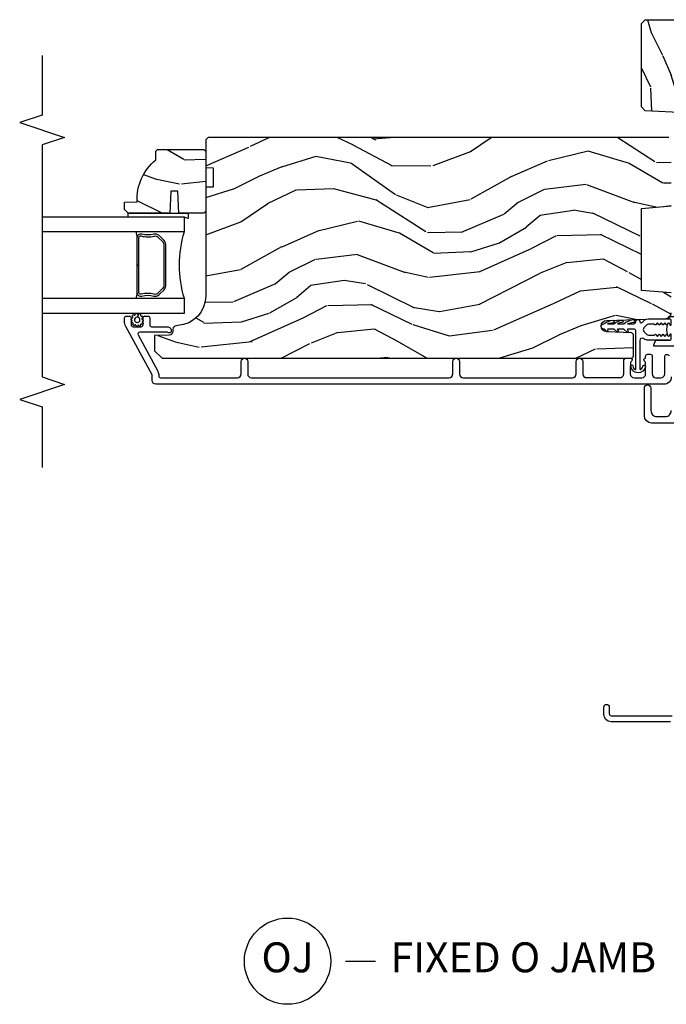
# Model space of a CAD drawing. Units: inches. Extents: x 3 to 136, y 1 to 112.
# Drawn here: x 64 to 69, y 59 to 67 of the extents above; entities that cross this region are included whole.
import ezdxf

# ---------------------------------------------------------------- set-up
doc = ezdxf.new("R2010")
doc.units = ezdxf.units.IN
doc.header["$MEASUREMENT"] = 0
for name, color, linetype in [('ZP-ANNO-MARK', 9, 'Continuous'), ('ZP-ANNO-TITL', 44, 'Continuous'), ('ZP-SECT-ALUM', 63, 'Continuous'), ('ZP-SECT-GLAS', 153, 'Continuous'), ('ZP-SECT-SEAL', 8, 'Continuous'), ('ZP-SECT-VINL', 130, 'Continuous'), ('ZP-SECT-WDHA', 11, 'Continuous'), ('ZP-SECT-WOOD', 104, 'Continuous'), ('ZP-SECT-WSTP', 40, 'Continuous')]:
    doc.layers.add(name, color=color, linetype=linetype)
doc.layers.add('ZP-ANNO-NPLT', color=7, linetype='Continuous', plot=False)
doc.styles.get("Standard").update_dxf_attribs({"font": 'arial.ttf'})

# ---------------------------------------------------------------- blocks, each defined once
blk = doc.blocks.new('CS AS RES C SD PT (13-16 IG) F J O')
at = {"layer": 'ZP-SECT-WDHA'}
h = blk.add_hatch(dxfattribs=at)
h.set_pattern_fill('WOOD3', color=256, scale=1.75, angle=163, style=0, pattern_type=2)
h.set_pattern_definition([(158.2363999999999, (6.479508167054121, -1.868147857817775), (17.89722198503896, -7.301674952659337), [0.210728, -20.86206325]), (174.3099, (6.283800673134522, -1.790014466596645), (-7.205783822383943, 0.3730729576596332), [0.26769925, -8.655585749999998]), (208, (6.017421160196307, -1.763472893794987), (-0.5116506415944957, -1.673533840808445), [0.19798975, -2.276883]), (209.8476, (5.842606455700263, -1.85642352096863), (-31.10422725272756, -17.93988750730393), [0.38380475, -37.99669125]), (175.9946, (5.509712379937639, -2.047441280148561), (16.08510091836838, -1.257792150335192), [0.2334797499999998, -23.11443224999998]), (163, (5.276803533458065, -2.031132717012198), (-2.185183806200102, -1.161882839670522), [0.4375, -1.3125]), (153.5377, (4.858420202724233, -1.903220096196002), (7.856018378294619, -4.23178302101411), [0.21289625, -10.43193725]), (157.2894, (6.341362536572603, -2.320001855010311), (14.55014778570448, -6.278389577487643), [0.17587325, -17.41140975]), (163, (6.179125709111759, -2.252101473454477), (-2.185183806200102, -1.161882839670522), [0.2625, -1.4875]), (191.3008, (5.928095710671414, -2.175353900964758), (-21.47876582513154, -4.413061969959747), [0.258384, -25.58005625]), (215.125, (5.674720844861326, -2.225986670745808), (9.252388368225041, 6.321062220239032), [0.39906125, -19.55400825]), (202.2894, (5.348329092662709, -2.455591601217094), (-12.59945323596496, -5.297762771833938), [0.24872225, -24.623452]), (169.3402, (5.118191883645977, -2.549928047122144), (-13.89991687486472, 2.419667595084631), [0.316939, -15.52998475]), (151.1113000000001, (4.806722875852358, -2.491301626593188), (21.89450516415097, -12.1837229846836), [0.33978875, -33.63906525]), (156.2902000000001, (6.182750886760516, -2.838797185120256), (-14.55015422358752, 6.278377942876344), [0.2995509999999997, -29.65562249999998]), (166.3665, (5.908483231526816, -2.718345936506534), (-27.28818812492743, 6.512855714847204), [0.2980145, -29.50341275]), (196.6901, (5.618866061795188, -2.648100687580875), (3.858717071851963, 0.6502348160145874), [0.3154865, -5.994229499999999]), (210.4896, (5.316671015028419, -2.738706447384686), (-22.3634774501003, -13.29238098461536), [0.284879, -28.203056]), (177.9314, (5.071184291513759, -2.883248892977797), (-19.94381733879994, 0.6075607184207374), [0.2716735, -26.89563275]), (163, (4.799688273742845, -2.87344265340549), (-2.185183806200102, -1.161882839670522), [0.21, -1.54]), (150.0054, (4.598864274990603, -2.812044595413717), (-14.03850146417564, 7.951917334069721), [0.23347975, -23.11443225]), (163, (6.047693419099176, -1.425035543106688), (-2.185183806200102, -1.161882839670522), [0, -1.75]), (26.15239999999995, (5.736651181398543, -1.604434473889913), (-32.26610393863243, -15.75471527465375), [0.38380475, -37.99669125]), (9.565100000000033, (5.569513602293114, -3.108801875707293), (2.185183066939442, 1.16188546182894), [0.15652525, -3.75659375]), (351.1301, (5.72386228745853, -3.082792581451066), (10.55284971717961, -1.396370540343808), [0.24748675, -12.1268805]), (319.8014, (5.968389962334754, -3.120952982649428), (7.344364519336952, -5.905321142265149), [0.1332765, -13.19432625]), (189.5651, (5.736651181398543, -1.604434473889913), (-2.185183066939442, -1.16188546182894), [0.19565525, -3.71746375]), (169.7098, (5.543715324941729, -1.6369460917102), (15.57344892878821, -2.931331776889741), [0.299551, -29.6556225]), (152.8753, (5.248981650377459, -1.58343617601389), (-26.91510862017328, 13.71867193836742), [0.49775075, -49.277368]), (152.6952, (6.535789720213245, -1.684059192294889), (-9.529553684292553, 4.743428138181063), [0.1956552499999998, -19.36993799999998]), (178.5241, (6.361934064355637, -1.594306972677057), (19.94381857974474, -0.607559590609851), [0.32692625, -32.3657705]), (205.8789, (6.035115542064034, -1.585886551836161), (27.89574019809843, 13.43094277412463), [0.3343375, -33.09936525]), (197.6952, (5.734306314028686, -1.731814816160682), (-20.31688140953413, -6.598245773734317), [0.2766995, -27.3932295]), (172.4623, (5.470698438553256, -1.815918252400436), (-8.879317440668256, 0.8847226033569462), [0.31934525, -10.32549]), (156.4181, (5.154112925926995, -1.774027165100833), (27.4267747345585, -12.04510333970946), [0.45801875, -45.343865]), (154.8699, (6.407877099397069, -2.102442523028717), (9.529549409844602, -4.743435030086131), [0.24748675, -12.1268805]), (174.3099, (6.183815443851415, -1.997340788912943), (-7.205783822383943, 0.3730729576596332), [0.26769925, -8.655585749999998]), (205.5104, (5.917435930913143, -1.970799216111281), (23.52538115198648, 11.10715794229414), [0.284879, -28.203056]), (208, (5.660330379001778, -2.093489823642393), (-0.5116506415944957, -1.673533840808445), [0.321734, -2.1531405]), (180.354, (5.376256484195778, -2.24453459279956), (23.80253569732227, 0.0426667755745429), [0.29335425, -29.041992]), (159.6335000000001, (5.082908628362873, -2.24634718162396), (26.2648759395866, -9.859959055795965), [0.2980144999999997, -29.50341274999997]), (145.8973, (4.80352446829653, -2.14263126623959), (-15.20038698216153, 10.13709814520425), [0.23802625, -23.564548]), (154.2538, (6.279964478580837, -2.520825853762545), (-11.20307951922612, 5.255093390150881), [0.2301757499999998, -22.78747974999998]), (177.9314, (6.072638156264532, -2.420840624479418), (-19.94381733879994, 0.6075607184207374), [0.2716735, -26.89563275]), (195.0054, (5.801142138493674, -2.411034384907111), (9.902616864104765, 2.462349942268351), [0.33019, -16.1792785]), (212.8991, (5.482211758497556, -2.496523639878276), (25.06032057496982, 16.12778210411825), [0.43469125, -43.03440749999999]), (178.9454, (5.117232835007599, -2.732630893913619), (7.205783930321073, -0.3730688601916794), [0.2548035, -12.485389]), (156.991, (4.862472150466033, -2.727941159173962), (-16.22368267843203, 6.790036885917289), [0.3343375, -33.09936525]), (139.8014, (4.554733828773635, -2.597256900894944), (-7.344364519336951, 5.90532114226515), [0.1332765, -13.19432625]), (153.5377, (6.126469333601392, -3.022885850643139), (7.856018378294619, -4.23178302101411), [0.21289625, -10.43193725]), (173.008, (5.935878344514492, -2.928017126192657), (-19.43216854991469, 2.28108263137018), [0.30209725, -29.9075875]), (200.4054, (5.636028165117523, -2.891242543725703), (-26.87243051296027, -10.08389745824039), [0.37451575, -37.07711875]), (192.0546, (5.796663420658888, -1.348287970616969), (-13.76133585111305, -3.112579757641356), [0.180173, -17.8371795]), (173.7843, (5.62046289743148, -1.385916093269902), (28.31148406741886, -3.165806589588981), [0.3741080000000001, -37.03662025]), (155.8750000000001, (5.248554880284473, -1.345410824701709), (11.20308429203592, -5.255084024829165), [0.4232689999999996, -13.68568249999999])])
h.paths.add_polyline_path([(5.833094707065356, -1.250000000000227), (5.864094707065362, -1.219000000000221), (5.864094707065362, -0.7500000000002274), (5.833094707065356, -0.7190000000002215), (5.403176101651127, -0.7190000000002215), (5.372094707065401, -0.7500813945860045), (5.341013312479618, -0.7190000000002215), (4.911094707065331, -0.7190000000002215), (4.880094707065382, -0.7500000000001705), (4.880094707065382, -0.8190000000001874), (4.911094707065331, -0.8500000000001933), (5.053380213085461, -0.8500000000001933), (5.086094707065342, -0.8827144939800746), (5.103628830818877, -1.217285506020346), (5.136343324798759, -1.250000000000227)])
h = blk.add_hatch(dxfattribs=at)
h.set_pattern_fill('WOOD3', color=256, scale=2, angle=73, style=0, pattern_type=2)
h.set_pattern_definition([(68.23640000000003, (5.164547172214384, -3.800254126429166), (-8.34477137446781, -20.45396798290167), [0.240832, -23.842358]), (84.3099, (5.253842476467184, -3.576588419092495), (0.42636909446815, 8.235181511295936), [0.305942, -9.892097999999999]), (118, (5.284175702526113, -3.272154690020219), (-1.91261010378108, 0.5847435903937088), [0.226274, -2.602152]), (119.8476, (5.177946414327721, -3.072366456310498), (-20.50272857977592, 35.54768828883149), [0.4386339999999989, -43.42478999999986]), (85.9946, (4.959640403836374, -2.691916084010309), (-1.437476743240215, -18.38297247813529), [0.2668339999999989, -26.41649399999993]), (73, (4.97827876170652, -2.425734545176557), (-1.327866102480597, 2.497352921371545), [0.5, -1.5]), (63.53769999999998, (5.124464614067847, -1.947582167195037), (-4.836323452587552, -8.978306718050995), [0.24331, -11.922214]), (67.28939999999999, (4.648142603994415, -3.642373405878889), (-7.175302374271586, -16.6287403265194), [0.200998, -19.898754]), (73, (4.725743040058092, -3.456959888780737), (-1.327866102480597, 2.497352921371545), [0.3, -1.7]), (101.3008, (4.813454551475047, -3.170068461991828), (-5.043499394239715, 24.54716094300748), [0.295296, -29.23435]), (125.125, (4.755588528868088, -2.880497186780254), (7.224071108844608, -10.57415813511433), [0.45607, -22.347438]), (112.2894, (4.493182894043798, -2.507478041410419), (-6.054586024953074, 14.3993751268171), [0.284253999999999, -28.14108799999993]), (79.3402, (4.385369813009333, -2.24446408824846), (2.76533439438243, 15.88561928555968), [0.362216, -17.748554]), (61.11129999999999, (4.452371436471026, -1.888499507912854), (-13.92425483963839, -25.02229161617255), [0.38833, -38.444646]), (66.29019999999998, (4.055233655297229, -3.461102948950792), (7.17528907757296, 16.62874768410003), [0.342344, -33.89214]), (76.3665, (4.192892225141463, -3.147654200112271), (7.443263674111081, 31.18650071420278), [0.340588, -33.718186]), (106.6901, (4.273172509628012, -2.816663148990383), (0.7431255040166724, -4.409962367830815), [0.360556, -6.850548]), (120.4896, (4.169623069852264, -2.471297381256925), (-15.19129255384614, 25.55825994297176), [0.325576, -32.232064]), (87.93140000000001, (4.00443170346, -2.190741125811602), (0.6943551067665528, 22.79293410148564), [0.310484, -30.737866]), (73, (4.015638834399851, -1.880459962644871), (-1.327866102480597, 2.497352921371545), [0.24, -1.76]), (60.00539999999998, (4.085808043533348, -1.650946821213743), (9.087905524651106, 16.04400167334359), [0.266834, -26.416494]), (73, (5.670961246169895, -3.306751557337815), (-1.327866102480597, 2.497352921371545), [0, -2]), (296.1524000000001, (5.465933896703405, -2.951274714251348), (-18.00538888531858, 36.87554735843706), [0.438634, -43.42479]), (279.5651, (3.746656866054877, -2.760260338130863), (1.327869099233074, -2.497352076502219), [0.1788859999999994, -4.293249999999982]), (261.1301, (3.776381773776279, -2.936658835462769), (-1.595852046107206, -12.0603996767767), [0.282842, -13.859292]), (229.8014, (3.732769886692495, -3.216119035321327), (-6.748938448303024, -8.393559450670804), [0.152316, -15.07923]), (99.56509999999996, (5.465933896703405, -2.951274714251348), (-1.327869099233074, 2.497352076502219), [0.2236059999999999, -4.248529999999999]), (79.7098, (5.428777762051595, -2.730776592586466), (-3.350093459302556, -17.79822734718652), [0.342344, -33.89214]), (62.87529999999996, (5.489931951418839, -2.393938107370126), (15.67848221527704, 30.76012413734089), [0.568858, -56.31699200000001]), (62.69520000000001, (5.374934218526278, -3.864575901468172), (5.421060729349783, 10.89091849633435), [0.223606, -22.137072]), (88.5241, (5.477508183803707, -3.66588372334521), (-0.6943538178398221, -22.79293551970828), [0.37363, -36.989452]), (115.8789, (5.4871315219076, -3.292376840726245), (15.34964888471387, -31.88084594068392), [0.3821, -37.827846]), (107.6952, (5.320356362679718, -2.948594865828682), (-7.540852312839225, 23.21929303946757), [0.316228, -31.306548]), (82.4623, (5.22423814983415, -2.647328722428202), (1.01111154669365, 10.14779136076372), [0.364966, -11.80056]), (66.41809999999998, (5.272113678176652, -2.285516707998145), (-13.76583238823937, -31.34488541092399), [0.52345, -51.82156]), (64.86989999999992, (4.896781840544804, -3.718390049106802), (-5.421068605812717, -10.89091361125097), [0.282842, -13.859292]), (84.3099, (5.016898108105693, -3.462319585626062), (0.42636909446815, 8.235181511295936), [0.305942, -9.892097999999999]), (115.5104, (5.047231334164621, -3.157885856553786), (12.69389479119331, -26.88614988798455), [0.325576, -32.232064]), (118, (4.907013496986224, -2.864050940083658), (-1.91261010378108, 0.5847435903937088), [0.367696, -2.460732]), (90.35399999999976, (4.73439090366378, -2.539395060305353), (0.04876202922805728, -27.20289793979688), [0.335262, -33.190848]), (69.63350000000003, (4.732319373578775, -2.204140367924911), (-11.26852463519538, -30.01700107381327), [0.340588, -33.718186]), (55.89729999999997, (4.850851848303705, -1.884844184991934), (11.58525502309056, 17.37187083675603), [0.27203, -26.930912]), (64.2538, (4.418629462563217, -3.572204196745432), (6.005821017315288, 12.80351945054413), [0.263058, -26.042834]), (87.93140000000001, (4.532898296029657, -3.335259828383954), (0.6943551067665528, 22.79293410148564), [0.310484, -30.737866]), (105.0054, (4.544105426969395, -3.024978665217226), (2.814114219735262, -11.31727641611973), [0.37736, -18.490604]), (122.8991, (4.446403421288096, -2.660486802364506), (18.43175097613515, -28.64036637139408), [0.49679, -49.18218]), (88.94539999999999, (4.176566559533399, -2.243368032661692), (-0.4263644116476313, -8.235181634652655), [0.291204, -14.269016]), (66.99100000000001, (4.181926256378688, -1.952212964614226), (7.760042155334039, 18.54135163249375), [0.3821, -37.827846]), (49.80139999999996, (4.331279694411933, -1.600512025537181), (6.748938448303026, 8.393559450670802), [0.152316, -15.07923]), (63.53769999999998, (3.844846608985449, -3.396781173911791), (-4.836323452587552, -8.978306718050995), [0.24331, -11.922214]), (83.00800000000001, (3.953268008357441, -3.178962900669571), (2.606951578708771, 22.20819262847393), [0.345254, -34.1801]), (110.4054, (3.995296102605266, -2.836276981358775), (-11.52445423798903, 30.71134915766887), [0.428018, -42.37385]), (102.0546, (5.758672757586737, -3.019860130548906), (-3.557234008732982, 15.72724097270063), [0.205912, -20.385348]), (83.7843, (5.715669188840479, -2.818488104003286), (-3.618064673815971, -32.35598179133584), [0.4275519999999989, -42.32756599999986]), (65.87499999999999, (5.761960924347022, -2.393450370120991), (-6.00581031409047, -12.80352490518391), [0.4837359999999999, -15.64078])])
edge = h.paths.add_edge_path()
edge.add_line((4.627817451906822, -4.822047381466881), (4.466393781201759, -4.822047381466859))
edge.add_line((4.466393781201759, -4.822047381466859), (4.464211233108472, -4.884547381467272))
edge.add_line((4.464211233108472, -4.884547381467272), (3.558352807670417, -4.884547381467243))
edge.add_arc((3.558352807670417, -5.134547381467247), 0.2500000000000036, 89.99999999999736, 175.9999999999505)
edge.add_line((3.308961795105461, -5.117108263031), (3.308082316509626, -5.12968539290797))
edge.add_arc((3.27715783095158, -5.127522942221916), 0.03099999999996653, 271.99999999961585, 356.0000000000214, ccw=False)
edge.add_line((3.278239715349173, -5.158504057859481), (3.259436373882636, -5.159160685012321))
edge.add_arc((3.260518258280115, -5.190141800649847), 0.03099999999992311, 91.99999999942807, 178.0000000001022)
edge.add_line((3.229537142642585, -5.189059916252127), (3.225247472393676, -5.311899999999909))
edge.add_line((3.225247472393676, -5.311899999999909), (3.099000000000046, -5.311899999999888))
edge.add_line((3.099000000000046, -5.311899999999888), (3.036000000000058, -5.248899999999786))
edge.add_line((3.036000000000058, -5.248899999999786), (3.036000000000172, -1.329752146434124))
edge.add_line((3.036000000000172, -1.329752146434124), (3.051000000000158, -1.314752146434181))
edge.add_line((3.051000000000158, -1.314752146434181), (3.23544277488304, -1.314752146434252))
edge.add_line((3.23544277488304, -1.314752146434252), (3.249673765832995, -1.328983137384284))
edge.add_line((3.249673765832995, -1.328983137384284), (3.257000000000062, -1.538779034604424))
edge.add_arc((3.304500000000075, -1.537120298053576), 0.0475289533542082, 181.9999999999871, 357.9999999999529)
edge.add_line((3.352000000000089, -1.538779034604474), (3.369297986124934, -1.043429522648374))
edge.add_arc((3.41427057334073, -1.044999999999959), 0.04499999999993615, 89.99999999992878, 178.0000000000345, ccw=False)
edge.add_line((3.414270573340787, -1.000000000000021), (3.581578423609926, -1.000000000000021))
edge.add_line((3.581578423609926, -1.000000000000021), (3.603450589491445, -1.250000000000362))
edge.add_line((3.603450589491445, -1.250000000000362), (4.287450589491414, -1.250000000000362))
edge.add_line((4.287450589491414, -1.250000000000362), (4.309322755373046, -1.000000000000021))
edge.add_line((4.309322755373046, -1.000000000000021), (4.858450589490985, -1))
edge.add_line((4.858450589490985, -1), (4.879999999999995, -1.021549410509031))
edge.add_line((4.879999999999995, -1.021549410509031), (4.879999999999995, -4.8645473814674))
edge.add_line((4.879999999999995, -4.8645473814674), (4.8599999999999, -4.884547381467222))
edge.add_line((4.8599999999999, -4.884547381467222), (4.630000000000109, -4.884547381467222))
edge.add_line((4.630000000000109, -4.884547381467222), (4.627817451906822, -4.822047381466881))
h = blk.add_hatch(dxfattribs=at)
h.set_pattern_fill('WOOD3', color=256, scale=2, angle=73, style=0, pattern_type=2)
h.set_pattern_definition([(68.23640000000003, (6.526714400103288, -3.964956837874489), (-8.34477137446781, -20.45396798290167), [0.240832, -23.842358]), (84.3099, (6.616009704355974, -3.741291130537817), (0.42636909446815, 8.235181511295936), [0.305942, -9.892097999999999]), (118, (6.646342930415017, -3.436857401465542), (-1.91261010378108, 0.5847435903937088), [0.226274, -2.602152]), (119.8476, (6.540113642216625, -3.23706916775582), (-20.50272857977592, 35.54768828883149), [0.4386339999999989, -43.42478999999985]), (85.9946, (6.321807631725164, -2.856618795455631), (-1.437476743240215, -18.38297247813529), [0.2668339999999988, -26.41649399999993]), (73, (6.34044598959531, -2.590437256621879), (-1.327866102480597, 2.497352921371545), [0.5, -1.5]), (63.53769999999998, (6.486631841956637, -2.112284878640359), (-4.836323452587552, -8.978306718050995), [0.24331, -11.922214]), (67.28939999999999, (6.010309831883205, -3.807076117324211), (-7.175302374271586, -16.6287403265194), [0.200998, -19.898754]), (73, (6.087910267946995, -3.62166260022606), (-1.327866102480597, 2.497352921371545), [0.3, -1.7]), (101.3008, (6.175621779363837, -3.334771173437151), (-5.043499394239715, 24.54716094300748), [0.295296, -29.23435]), (125.125, (6.117755756756992, -3.045199898225576), (7.224071108844608, -10.57415813511433), [0.45607, -22.347438]), (112.2894, (5.855350121932588, -2.672180752855741), (-6.054586024953074, 14.3993751268171), [0.2842539999999989, -28.14108799999993]), (79.3402, (5.747537040898237, -2.409166799693782), (2.76533439438243, 15.88561928555968), [0.362216, -17.748554]), (61.11129999999999, (5.814538664359929, -2.053202219358177), (-13.92425483963839, -25.02229161617255), [0.38833, -38.444646]), (66.29019999999998, (5.417400883186133, -3.625805660396114), (7.17528907757296, 16.62874768410003), [0.342344, -33.89214]), (76.3665, (5.555059453030367, -3.312356911557593), (7.443263674111081, 31.18650071420278), [0.340588, -33.718186]), (106.6901, (5.635339737516802, -2.981365860435705), (0.7431255040166724, -4.409962367830815), [0.360556, -6.850548]), (120.4896, (5.531790297741054, -2.636000092702247), (-15.19129255384614, 25.55825994297176), [0.325576, -32.232064]), (87.93140000000001, (5.366598931348904, -2.355443837256924), (0.6943551067665528, 22.79293410148564), [0.310484, -30.737866]), (73, (5.377806062288641, -2.045162674090193), (-1.327866102480597, 2.497352921371545), [0.24, -1.76]), (60.00539999999998, (5.447975271422138, -1.815649532659066), (9.087905524651106, 16.04400167334359), [0.266834, -26.416494]), (73, (7.033128474058799, -3.471454268783138), (-1.327866102480597, 2.497352921371545), [0, -2]), (296.1524000000001, (6.828101124592195, -3.11597742569667), (-18.00538888531858, 36.87554735843706), [0.438634, -43.42479]), (279.5651, (5.108824093943781, -2.924963049576185), (1.327869099233074, -2.497352076502219), [0.1788859999999994, -4.293249999999981]), (261.1301, (5.138549001665183, -3.101361546908091), (-1.595852046107206, -12.0603996767767), [0.282842, -13.859292]), (229.8014, (5.094937114581285, -3.380821746766649), (-6.748938448303024, -8.393559450670804), [0.152316, -15.07923]), (99.56509999999996, (6.828101124592195, -3.11597742569667), (-1.327869099233074, 2.497352076502219), [0.2236059999999999, -4.248529999999999]), (79.7098, (6.790944989940499, -2.895479304031788), (-3.350093459302556, -17.79822734718652), [0.342344, -33.89214]), (62.87529999999996, (6.852099179307629, -2.558640818815448), (15.67848221527704, 30.76012413734089), [0.568858, -56.31699200000001]), (62.69520000000001, (6.737101446415068, -4.029278612913494), (5.421060729349783, 10.89091849633435), [0.223606, -22.137072]), (88.5241, (6.83967541169261, -3.830586434790533), (-0.6943538178398221, -22.79293551970828), [0.37363, -36.989452]), (115.8789, (6.849298749796503, -3.457079552171567), (15.34964888471387, -31.88084594068392), [0.3821, -37.827846]), (107.6952, (6.682523590568508, -3.113297577274004), (-7.540852312839225, 23.21929303946757), [0.316228, -31.306548]), (82.4623, (6.586405377723054, -2.812031433873525), (1.01111154669365, 10.14779136076372), [0.364966, -11.80056]), (66.41809999999998, (6.634280906065442, -2.450219419443467), (-13.76583238823937, -31.34488541092399), [0.52345, -51.82156]), (64.86989999999992, (6.258949068433594, -3.883092760552124), (-5.421068605812717, -10.89091361125097), [0.282842, -13.859292]), (84.3099, (6.379065335994483, -3.627022297071385), (0.42636909446815, 8.235181511295936), [0.305942, -9.892097999999999]), (115.5104, (6.409398562053525, -3.322588567999109), (12.69389479119331, -26.88614988798455), [0.325576, -32.232064]), (118, (6.269180724875127, -3.02875365152898), (-1.91261010378108, 0.5847435903937088), [0.367696, -2.460732]), (90.35399999999974, (6.09655813155257, -2.704097771750675), (0.04876202922805728, -27.20289793979688), [0.335262, -33.190848]), (69.63350000000003, (6.094486601467565, -2.368843079370233), (-11.26852463519538, -30.01700107381327), [0.340588, -33.718186]), (55.89729999999997, (6.213019076192609, -2.049546896437256), (11.58525502309056, 17.37187083675603), [0.27203, -26.930912]), (64.2538, (5.780796690452121, -3.736906908190754), (6.005821017315288, 12.80351945054413), [0.263058, -26.042834]), (87.93140000000001, (5.895065523918561, -3.499962539829276), (0.6943551067665528, 22.79293410148564), [0.310484, -30.737866]), (105.0054, (5.906272654858299, -3.189681376662545), (2.814114219735262, -11.31727641611973), [0.37736, -18.490604]), (122.8991, (5.808570649176886, -2.825189513809828), (18.43175097613515, -28.64036637139408), [0.49679, -49.18218]), (88.94539999999999, (5.538733787422302, -2.408070744107015), (-0.4263644116476313, -8.235181634652655), [0.291204, -14.269016]), (66.99100000000001, (5.544093484267592, -2.116915676059548), (7.760042155334039, 18.54135163249375), [0.3821, -37.827846]), (49.80139999999996, (5.693446922300723, -1.765214736982504), (6.748938448303026, 8.393559450670802), [0.152316, -15.07923]), (63.53769999999998, (5.207013836874239, -3.561483885357113), (-4.836323452587552, -8.978306718050995), [0.24331, -11.922214]), (83.00800000000001, (5.31543523624623, -3.343665612114894), (2.606951578708771, 22.20819262847393), [0.345254, -34.1801]), (110.4054, (5.35746333049417, -3.000979692804098), (-11.52445423798903, 30.71134915766887), [0.428018, -42.37385]), (102.0546, (7.120839985475641, -3.184562841994229), (-3.557234008732982, 15.72724097270063), [0.205912, -20.385348]), (83.7843, (7.077836416729383, -2.983190815448609), (-3.618064673815971, -32.35598179133584), [0.4275519999999989, -42.32756599999985]), (65.87499999999999, (7.124128152235926, -2.558153081566314), (-6.00581031409047, -12.80352490518391), [0.4837359999999999, -15.64078])])
edge = h.paths.add_edge_path()
edge.add_line((4.779999999999859, -4.900547381467259), (4.763999999999896, -4.884547381467264))
edge.add_line((4.763999999999896, -4.884547381467264), (4.263999999999896, -4.884547381467264))
edge.add_line((4.263999999999896, -4.884547381467264), (4.247999999999934, -4.90054738146727))
edge.add_line((4.247999999999934, -4.90054738146727), (4.247999999999934, -5.110347381467271))
edge.add_line((4.247999999999934, -5.110347381467271), (4.432999999999879, -5.116807723823243))
edge.add_line((4.432999999999879, -5.116807723823243), (4.432999999999879, -5.176887039111293))
edge.add_line((4.432999999999879, -5.176887039111293), (4.247999999999934, -5.183347381467264))
edge.add_line((4.247999999999934, -5.183347381467264), (4.247999999999934, -5.531547381467263))
edge.add_line((4.247999999999934, -5.531547381467263), (4.278999999999883, -5.562547381467269))
edge.add_line((4.278999999999883, -5.562547381467269), (4.339958834165145, -5.562547381467269))
edge.add_line((4.339958834165145, -5.562547381467269), (4.343599999999924, -5.45827803437653))
edge.add_arc((4.358958238949469, -5.020547381467203), 0.4380000000000658, 267.9905417948275, 319.9215699717059)
edge.add_line((4.694099999999935, -5.302547381467264), (4.764999999999873, -5.302547381467264))
edge.add_line((4.764999999999873, -5.302547381467264), (4.779999999999859, -5.28754738146727))
edge.add_line((4.779999999999859, -5.28754738146727), (4.779999999999859, -4.900547381467259))
at = {"layer": 'ZP-SECT-ALUM'}
for points in [[(-5.684341886080801e-14, -1.006898135306479), (0, -1.502000000000024, 0.4142135623730616), (0.06099999999997863, -1.563000000000009), (0.1225000000000023, -1.563000000000006, 1), (0.1225000000000023, -1.518000000000011), (0.06599999999997408, -1.518000000000008, -0.4142135623731906), (0.04999999999995453, -1.501999999999988), (0.04999999999995453, -0.9922862323479897, -0.07299342305047665)], [(2.494999999999948, -0.7359999999999829), (2.495000000000005, -1.164000000000005, 0.414213562373056), (2.555999999999983, -1.224999999999987), (2.785500000000013, -1.224999999999994, 1), (2.785500000000013, -1.169999999999987), (2.59899999999999, -1.16999999999998, -0.4142135623731346), (2.550000000000011, -1.120999999999984), (2.550000000000011, -1.048999999999971, -0.4142135623730974), (2.59899999999999, -0.9999999999999787)], [(2.881049303289728, -1.000047381467226, 0.4142135623730511), (2.8190493568992, -1.062047327857755), (2.8190493568992, -5.3015289645422, 0.4142135623730994), (2.850049356899262, -5.332528964542234), (2.898517765740507, -5.332528964542206), (3.302037869285869, -5.551622504681632, 0.1265290833248795), (3.344982157708955, -5.562528964541968), (3.373816886136467, -5.562528964542196, 0.4002267466369389), (3.38904935689925, -5.546547384555595), (3.38904935689925, -5.523528964542209, 0.4142135623731764), (3.37304935689923, -5.507528964542132), (3.315049356899294, -5.507528964542132, -0.41421356237316), (3.299049356899218, -5.491528964542056), (3.299049356899275, -5.423528964542299, -0.4142135623729649), (3.315049356899294, -5.407528964542223), (3.37304935689923, -5.407528964542223, 0.4142135623727373), (3.38904935689925, -5.391528964542147), (3.389049356899307, -5.368528964542236, 0.4142135623735421), (3.373049356899287, -5.352528964542159), (3.31513044343842, -5.352528964542387, -0.4142135623742007), (3.299130443438287, -5.33652896454231), (3.29913044343823, -5.205528964542054, 0.430940139676261), (3.268630497108916, -5.173961751582794), (3.257549464118256, -5.173961751582794, 0.3755323853495628), (3.247564850699519, -5.183407229375092, 0.125958113842261), (3.249702431141372, -5.193218409511815, -0.1074417295832281), (3.254130443499321, -5.208299122115903), (3.254130443499378, -5.436133187737767, -0.568656350921898), (3.230495903335168, -5.450194261540389), (2.926993408691487, -5.285405852218588, 0.1438473177812986), (2.891217383139747, -5.277486277597149, -0.4357788611296528), (2.874049410510565, -5.26152896454397), (2.874049410510565, -4.62102896454013, -0.4142135623730951), (2.905049410508809, -4.590028964541915), (3.010049410508941, -4.590028964541943, 1), (3.010049410508941, -4.535028964541908), (2.905049410508923, -4.535028964541908, -0.4142135623730867), (2.874049410508746, -4.504028964541732), (2.87404941050886, -2.854047381467126, -0.414213562373095), (2.905049410508809, -2.823047381467148), (3.010049410508827, -2.823047381467148, 1), (3.010049410508827, -2.768047381467085), (2.905049410508809, -2.768047381467085, -0.4142135623730931), (2.874049410508633, -2.737047381466908), (2.874049410508746, -1.82454738146717, -0.4142135623731077), (2.905049410508695, -1.793547381467221), (3.010049410508714, -1.793547381467221, 1), (3.010049410508714, -1.738547381467157), (2.90517786483133, -1.738547381467157, -0.4142135623730354), (2.874177864831381, -1.70754738146718), (2.874177864831381, -1.428047381466826, -0.4142135623730951), (2.90517786483133, -1.397047381466848), (3.012549410508768, -1.397047381466848, 0.4142135623730782), (3.037549410508745, -1.372047381466842), (3.037549410508745, -1.341547381467137, 0.8097626118278143), (3.008846544396533, -1.335445622678748, -0.2867313843408644), (3.001817545110271, -1.340186477941103), (2.948528240394921, -1.342047381467211), (2.905049410508695, -1.342047381467211, -0.4142135623730951), (2.874049410508746, -1.311047381467233), (2.874049410508746, -1.245047381467259, -0.4142135623730951), (2.905049410508695, -1.214047381467282), (2.948528237192022, -1.214047381467282), (3.001817544877099, -1.215908285096987, -0.2867313843422261), (3.008846544163362, -1.22064914035937, 0.6806560676470909), (3.036729507198629, -1.219438685852737, -0.319951287575325), (3.044292225436834, -1.214047381474956), (3.053053328232181, -1.214047381474956, 0.4142135623729732), (3.069053328232144, -1.198047381474964), (3.069053328232144, -1.175047381467124, 0.414213562373095), (3.053053328232181, -1.15904738146719), (2.905049303289616, -1.159047381467161, -0.4142135623730898), (2.874049303289667, -1.12804738146724), (2.874049303289667, -1.08604738146721, -0.4142135623731129), (2.905049303289616, -1.055047381467233), (3.05055332823224, -1.055047381467261, 0.8797144567789034), (3.055230913450146, -1.018648493330517)]]:
    blk.add_lwpolyline(points, format="xyb", dxfattribs=at)
blk.add_lwpolyline([(4.018886509994218, -5.23247675109922), (4.060249031883814, -5.273839272988759, -0.2671963934520959), (4.072415087289755, -5.318989767260057, 0.1325309936258401), (4.072871258658779, -5.419536590285183, -0.4950936890984973), (4.042978401515711, -5.458747381467326), (3.813978401515669, -5.458747381467326), (3.813978401515669, -5.442747381467306), (4.042978401515711, -5.442747381467306, 0.4950936890994218), (4.057442687229923, -5.423774417992085, -0.1325309936258135), (4.056948698545511, -5.31489210704779, 0.26719639345194), (4.048935323384967, -5.285152981487776), (4.007572801495371, -5.243790459598181, 0.1989123673794252), (3.985740879626064, -5.234747381467336), (3.642215923405274, -5.234747381467329, 0.1989123673787996), (3.620384001536422, -5.243790459598173), (3.579021479646599, -5.285152981487826, 0.2671963934517173), (3.571008104486054, -5.314892107047839, -0.1325309936258374), (3.570514115801416, -5.423774417992135, 0.4950936890981389), (3.584978401515855, -5.442747381467299), (3.813978401515669, -5.442747381467306), (3.813978401515669, -5.458747381467326), (3.584978401515855, -5.458747381467319, -0.4950936890979057), (3.555085544373014, -5.419536590285176, 0.1325309936258912), (3.555541715742038, -5.318989767260049, -0.2671963934517766), (3.567707771147752, -5.273839272988809), (3.609070293037348, -5.232476751099213, -0.1989123673794679), (3.642215923405274, -5.218747381467367), (3.985740879626064, -5.218747381467317, -0.1989123673798845)], format="xyb", close=True, dxfattribs=at)
at = {"layer": 'ZP-SECT-GLAS'}
for points in [[(3.411999999997761, -6.25), (3.411999999997761, -5.062547381467297), (3.533999999997604, -5.062547381467326), (3.533999999997604, -6.25)], [(4.093999999997777, -6.25), (4.09399999999755, -5.062547381467304), (4.215999999997621, -5.062547381467304), (4.215999999997621, -5.062547381467304), (4.215999999997848, -6.25)]]:
    blk.add_lwpolyline(points, dxfattribs=at)
at = {"layer": 'ZP-SECT-SEAL'}
for centre, radius, start, end in [((3.813999999997577, -4.154400596987408), 0.9503318273956829, 252.8644125533648, 287.1355874466352), ((3.813999999997577, -7.08631758877754), 1.643570207310217, 98.00122420101093, 99.80703079154513), ((3.813999999997577, -7.08631758877754), 1.643570207310217, 80.19296920844164, 81.9987757989891)]:
    blk.add_arc(centre, radius, start, end, dxfattribs=at)
at = {"layer": 'ZP-SECT-VINL'}
for points in [[(3.317604904607265, -1.032449752205913, 0.6370702607621769), (3.317604904607492, -1.043325445650019), (3.32779667650027, -1.048077946934193, -0.6370702607939704), (3.327796676500157, -1.058953640378526), (3.317604904607265, -1.0637061416625, 0.6370702607953777), (3.317604904607379, -1.074581835106891), (3.32779667650027, -1.079334336390723, -0.6370702607951142), (3.32779667650027, -1.090210029835184), (3.317604904607265, -1.094962531118917, 0.6370702608085924), (3.317604904607265, -1.105838224563435), (3.327796676500384, -1.110590725846997, -0.6370702608453093), (3.32779667650027, -1.121466419291615), (3.317604904606924, -1.126218920574907, 0.6068150184630305), (3.317140616032361, -1.13685292079122, -0.2679492827448242), (3.320140617887773, -1.142049074165563), (3.320140618839673, -1.189698661788164, -0.1989124653221844), (3.314282761385698, -1.203840773962149), (3.28928275145131, -1.228840766053018, -0.4142131282274626), (3.260998501166114, -1.228840776921608), (3.235998496182674, -1.203840828207937, -0.198912665134491), (3.2301406172827, -1.18969867962317), (3.230140618249038, -1.14204907428725, -0.2679492879938783), (3.233140620104223, -1.136852920791334, 0.6068150182745379), (3.232676331528751, -1.126218920576669), (3.222484559636314, -1.121466419291586, -0.6370702607406704), (3.222484559636541, -1.110590725847864), (3.232676331529319, -1.105838224563378, 0.6370702607875263), (3.232676331529206, -1.094962531119144), (3.222484559636314, -1.090210029835099, -0.6370702608036672), (3.222484559636314, -1.079334336390779), (3.232676331529206, -1.074581835106919, 0.6370702607947626), (3.232676331529206, -1.063706141662472), (3.2224845596362, -1.058953640378604, -0.6370702608269233), (3.222484559636314, -1.048077946934235), (3.232676331529433, -1.043325445650559, 0.6370702608440535), (3.232676331529206, -1.032449752205913)], [(3.186140620754145, -1.015698586509224), (3.186140616195416, -1.189698680028776, 0.1688499987034198), (3.199939842917047, -1.229396063583842, -0.6269095925725171), (3.184252101514517, -1.26180149665516), (2.946443534607738, -1.261801481410068, -0.484393170048764), (2.941523686791356, -1.25557400534894), (2.941523683652463, -1.255574131486874, -0.1044518956690765), (2.97556588279383, -1.23394702880902, 0.7219080555642767), (2.966196681418978, -1.215062585193273, 0.8957030600456772), (2.971525344506176, -1.338662237595123, 0.9195500829043444), (2.970062788831797, -1.31830470166998, -0.387086514628085), (2.941523683652463, -1.303028831333059, -0.4843869027821934), (2.946443534499963, -1.296801481410007), (3.264140618763122, -1.296801481410007, -0.4142135623684775), (3.280140618763198, -1.312801481410027), (3.280140618763198, -1.360654197235341, -0.4142135623618223), (3.274140618763226, -1.366654197235327), (3.258017641596552, -1.358475223295429, 0.762716424390176), (3.252019713174718, -1.366146640005731), (3.277140618801354, -1.393438805401324, -0.2520459284436106), (3.280140621139935, -1.398313146327268), (3.280140618809924, -1.443676385144293, -0.414213562384021), (3.274140618716388, -1.449676385237858), (3.260689105732013, -1.441444370552709, 0.8204992891355558), (3.255321598475916, -1.449673190965683), (3.277140618190515, -1.474728950290903, -0.2576652988925003), (3.280140621139935, -1.479709690267384), (3.280140618832775, -1.526698580256046, -0.4142135623573132), (3.274140618763226, -1.532698580325707), (3.263560125490926, -1.528602322155912, 0.8334462016031842), (3.258461460544822, -1.537008834981613), (3.277140620667296, -1.556019095661092, -0.2466908423910935), (3.280206800813176, -1.561004543579003, 1.039564600882437), (3.324140621154356, -1.562709690268548, 0.1409200338822019), (3.353552829692148, -1.486978248803972, -0.0008494785586768299), (3.353552829692148, -1.486978248803972, 0.8350857759272485), (3.328921179273948, -1.488336510940997, -0.05219763495436647), (3.324140621137303, -1.532687476264897), (3.324140621137303, -1.479709690267327, 0.1373016505166155), (3.355225194191462, -1.412475518271663, 0.9375251536212788), (3.334922059823384, -1.410528872921759, -0.08703207649117328), (3.324140621140486, -1.449687476270583), (3.324140621140486, -1.396660122011923, 0.1492000307096121), (3.358884760026172, -1.318663511277514, 1.157440298704896), (3.334043868104459, -1.317712259731259, -0.04156645505680439), (3.324140621139804, -1.366637908014297), (3.324158813387498, -1.312803211248031, -0.4142452289002411), (3.340158813294124, -1.296801481406909), (3.342530922591664, -1.296801481406881, 1), (3.342530922591664, -1.261801481406884), (3.340158813294124, -1.261801481406884, -0.73842210465569), (3.334942530793228, -1.24340922480912, 0.2542402927769408), (3.364140618832835, -1.189698662187702), (3.364140618832721, -1.015697749609281, 0.4142135623738755)]]:
    blk.add_lwpolyline(points, format="xyb", dxfattribs=at)
at = {"layer": 'ZP-SECT-WOOD'}
blk.add_lwpolyline([(5.833094707065356, -1.250000000000227), (5.864094707065362, -1.219000000000221), (5.864094707065362, -0.7500000000002274), (5.833094707065356, -0.7190000000002215), (5.403176101651127, -0.7190000000002215), (5.372094707065401, -0.7500813945860045), (5.341013312479618, -0.7190000000002215), (4.911094707065331, -0.7190000000002215), (4.880094707065382, -0.7500000000001705), (4.880094707065382, -0.8190000000001874), (4.911094707065331, -0.8500000000001933), (5.053380213085461, -0.8500000000001933), (5.086094707065342, -0.8827144939800746), (5.103628830818877, -1.217285506020346), (5.136343324798759, -1.250000000000227)], close=True, dxfattribs=at)
blk.add_lwpolyline([(3.581578423609926, -1.000000000000021), (3.603450589491445, -1.250000000000362), (4.287450589491414, -1.250000000000362), (4.309322755373046, -1.000000000000021)], dxfattribs=at)
blk.add_lwpolyline([(4.879999999999995, -1.021549410509031), (4.879999999999995, -4.8645473814674), (4.8599999999999, -4.884547381467222), (4.630000000000109, -4.884547381467222), (4.627817451906822, -4.822047381466881), (4.466393781201759, -4.822047381466859), (4.464211233108472, -4.884547381467272), (3.558352807670417, -4.884547381467243, 0.393910475614706), (3.308961795105461, -5.117108263031), (3.308082316509626, -5.12968539290797, -0.3838640350374479), (3.278239715349173, -5.158504057859481), (3.259436373882636, -5.159160685012321, 0.3939104756183386), (3.229537142642585, -5.189059916252127), (3.225247472393676, -5.311899999999909), (3.099000000000046, -5.311899999999888), (3.036000000000058, -5.248899999999786), (3.036000000000172, -1.329752146434124), (3.051000000000158, -1.314752146434181), (3.23544277488304, -1.314752146434252), (3.249673765832995, -1.328983137384284), (3.257000000000062, -1.538779034604424, 0.9656887748067866), (3.352000000000089, -1.538779034604474), (3.369297986124934, -1.043429522648374, -0.4040262258356936), (3.414270573340787, -1.000000000000021)], format="xyb", dxfattribs=at)
blk.add_lwpolyline([(4.779999999999859, -4.900547381467259), (4.763999999999896, -4.884547381467264), (4.263999999999896, -4.884547381467264), (4.247999999999934, -4.90054738146727), (4.247999999999934, -5.110347381467271), (4.432999999999879, -5.116807723823243), (4.432999999999879, -5.176887039111293), (4.247999999999934, -5.183347381467264), (4.247999999999934, -5.531547381467263), (4.278999999999883, -5.562547381467269), (4.339958834165145, -5.562547381467269), (4.343599999999924, -5.45827803437653, 0.230551226310096), (4.694099999999935, -5.302547381467264), (4.764999999999873, -5.302547381467264), (4.779999999999859, -5.28754738146727)], format="xyb", close=True, dxfattribs=at)
at = {"layer": 'ZP-SECT-WSTP'}
for points in [[(3.386094707065354, -0.9499999999999886), (3.136094707065354, -0.9499999999999886), (3.136094707065354, -1.146649176416929, 0.1693089427003209), (3.186140617323304, -1.127411541464994), (3.186140620754145, -1.015698586509224, -0.4142135546981423), (3.202140620755017, -0.999698586927515), (3.232494845649171, -0.9997096902671672, -0.778640338858872), (3.234676347030131, -1.011136433651565), (3.222484559636314, -1.01682155747762, 0.637070260884779), (3.222484559635859, -1.027697250922778), (3.227580445582532, -1.030073501564345, 0.1378296498131616), (3.322700790553597, -1.030073501563628), (3.327796676499929, -1.027697250921342, 0.6370702607267221), (3.327796676500384, -1.016821557477449), (3.315604889108158, -1.011136433647927, -0.8025848516118432), (3.318140598679292, -0.9996985869260229), (3.348141456149506, -0.9996985869260229, -0.4142135623737455), (3.364140618832721, -1.015697749609281), (3.364140618832721, -1.018932347692271, 0.3715082929170528), (3.386094707065354, -1.018932347692271)], [(4.247999999999934, -5.031547381467256), (4.204366087763447, -5.031547381467256, 0.1253229639557892), (4.215999999997621, -5.062547381467304), (4.215999999997621, -5.531547381467263), (4.247999999999934, -5.531547381467263)], [(3.389131066213713, -5.418531361429523, 0.9980675435025596), (3.373895855943601, -5.413021379950862, -0.8534184248101869), (3.359045187074798, -5.41233895215322, 0.6399293068450586), (3.345503238031142, -5.411372194756069, -0.643082605013537), (3.333803644992126, -5.412576728378917, 1.049306929556116), (3.320705641696287, -5.418135739936044, -0.7205507639309261), (3.313059177078666, -5.428853798147064, 0.8552446995240095), (3.308394141383277, -5.441093720954876, -0.7818414224796746), (3.306766979124717, -5.4525238140035, 1.019807828934634), (3.309039279753145, -5.466998272145434, -0.7186190943085429), (3.312379995788336, -5.47862524717234, 0.9726538670759445), (3.320946942161308, -5.49170543242043, -0.8150785519462243), (3.332641250487086, -5.499241068652509, 0.8949249086572966), (3.344358909534549, -5.503926329517583, -0.6880763285883734), (3.35785981756726, -5.503461872419876, 0.7794047659896679), (3.371162314136882, -5.501172888455983, -0.7724907902968856), (3.385051861963348, -5.497272142845844, 0.8177065671801763), (3.397985171376243, -5.486999330719517, -0.7284666553849466), (3.4041185423215, -5.47344854026997, 0.6666215027705858), (3.40636324856141, -5.456793993606464, -0.2425094325530384), (3.401979163747171, -5.449912689543201), (3.378269583664718, -5.451608095474305, -0.4295444380000292), (3.36285986460856, -5.478605356374849, -1.107247749904658), (3.355621364648899, -5.434729529118147, -0.3592172702602973), (3.378269583664718, -5.451608095474305), (3.401979163747171, -5.449912689543201, -0.2471832553769367), (3.405158942280903, -5.44224755345724, 0.9393297076269451), (3.399750540641304, -5.428818977774353, -0.5978655864500195)]]:
    blk.add_lwpolyline(points, format="xyb", close=True, dxfattribs=at)
blk = doc.blocks.new('NG Cut Name Jamb Fixed O Door (OJ)')
at = {"layer": 'ZP-ANNO-NPLT'}
blk.add_point((0, 0), dxfattribs=at)
at = {"layer": 'ZP-ANNO-TITL'}
blk.add_lwpolyline([(-0.3043750000000003, 0), (-0.2418750000000003, 0)], dxfattribs=at)
blk.add_circle((-0.4256250000000001, 0), 0.09, dxfattribs=at)
at = {"layer": 'ZP-ANNO-TITL', "char_height": 0.0625}
for s, insert, width, attachment_point in [('OJ', (-0.4256250000000001, 0), 0.1375, 5), ('FIXED O JAMB', (-0.2106250000000003, 0), 1.125, 4)]:
    blk.add_mtext(s, dxfattribs=dict(at, insert=insert, width=width, attachment_point=attachment_point))

msp = doc.modelspace()

# ---------------------------------------------------------------- linework, layer by layer
at = {"layer": 'ZP-ANNO-MARK'}
msp.add_lwpolyline([(63.74999999999977, 66.56600000000003), (63.74999999999977, 66.0675), (63.56249999999977, 66.005), (63.93749999999977, 65.88), (63.74999999999977, 65.8175), (63.74999999999977, 63.8799999463904), (63.93749999999977, 63.8174999463904), (63.56249999999977, 63.6924999463904), (63.74999999999977, 63.6299999463904), (63.74999999999977, 63.125)], dxfattribs=at)

# ---------------------------------------------------------------- block references
at = {"yscale": -1, "rotation": 89.99999999999999}
msp.add_blockref('CS AS RES C SD PT (13-16 IG) F J O', (69.99999999999977, 61), dxfattribs=at)
at = {"xscale": 4, "yscale": 4, "zscale": 4}
msp.add_blockref('NG Cut Name Jamb Fixed O Door (OJ)', (67.49999999999977, 59), dxfattribs=at)

doc.saveas('drawing.dxf')
